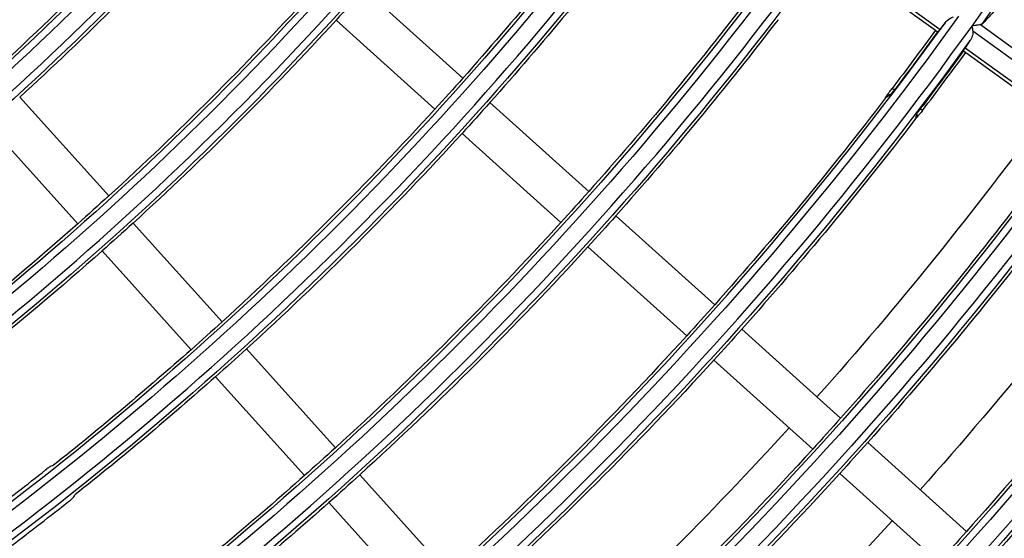
# Model space of a CAD drawing. Units: millimetres. Extents: x 6778 to 10002, y 9715 to 11992.
# Drawn here: x 7268 to 7339, y 10753 to 10790 of the extents above; entities that cross this region are included whole.
import ezdxf

# ---------------------------------------------------------------- set-up
doc = ezdxf.new("R2010")
doc.units = ezdxf.units.MM
doc.header["$LTSCALE"] = 1000

msp = doc.modelspace()

# ---------------------------------------------------------------- linework, layer by layer
at = {"color": 0, "linetype": 'Continuous'}
for p, q in [((7325.852, 10795.236), (7333.903, 10789.387)), ((7325.889, 10794.9), (7333.572, 10789.318)), ((7292.432, 10792.278), (7299.548, 10785.87)), ((7290.424, 10790.048), (7297.541, 10783.641)), ((7333.572, 10789.318), (7333.731, 10789.202)), ((7336.263, 10789.278), (7344.755, 10783.108)), ((7336.809, 10789.725), (7345.006, 10783.77)), ((7335.6, 10787.845), (7335.759, 10787.729)), ((7335.722, 10788.065), (7343.773, 10782.216)), ((7335.759, 10787.729), (7343.442, 10782.147)), ((7330.612, 10785.011), (7330.453, 10785.126)), ((7267.644, 10784.498), (7274.052, 10777.382)), ((7330.29, 10784.636), (7330.16, 10784.73)), ((7301.498, 10784.114), (7308.615, 10777.707)), ((7332.64, 10783.537), (7332.481, 10783.653)), ((7332.336, 10783.149), (7332.206, 10783.244)), ((7265.415, 10782.491), (7271.822, 10775.375)), ((7299.491, 10781.885), (7306.607, 10775.477)), ((7310.565, 10775.951), (7317.681, 10769.543)), ((7275.808, 10775.432), (7282.215, 10768.315)), ((7308.558, 10773.721), (7315.674, 10767.314)), ((7273.578, 10773.424), (7279.986, 10766.308)), ((7319.631, 10767.787), (7326.748, 10761.38)), ((7283.971, 10766.365), (7290.379, 10759.249)), ((7317.624, 10765.558), (7324.74, 10759.15)), ((7281.742, 10764.358), (7288.149, 10757.241)), ((7328.698, 10759.624), (7335.814, 10753.216)), ((7292.135, 10757.298), (7298.542, 10750.182)), ((7326.691, 10757.394), (7333.807, 10750.987)), ((7289.905, 10755.291), (7296.313, 10748.175))]:
    msp.add_line(p, q, dxfattribs=at)
for radius, start, end in [(262.001, 324.31565, 342.31565), (201.001, 306.41144, 324.41144), (213.201, 306.3879, 324.3879), (225.401, 306.3669, 324.3669), (237.601, 306.34806, 324.34806), (249.801, 306.33106, 324.33106), (260.3, 306.43068, 324.11089), (262.001, 306.31565, 324.31565), (262.751, 322.78303, 323.92244), (235.595, 307.08068, 308.33057), (238.405, 307.06794, 308.30308)]:
    msp.add_arc((7123.398, 10942.458), radius, start, end, dxfattribs=at)
at = {"color": 0, "linetype": 'Continuous', "extrusion": (0, -6.12303e-17, -1)}
for radius, start, end in [(262.5, 197.89004, 215.57293), (199.799, 215.58608, 233.58608), (199.3, 215.85517, 233.4375), (201.5, 215.85675, 233.44364), (211.999, 215.6099, 233.6099), (211.5, 215.86352, 233.46995), (213.7, 215.86493, 233.47541), (223.7, 215.87097, 233.49886), (225.9, 215.87222, 233.50374), (235.9, 215.87764, 233.52478), (238.1, 215.87877, 233.52917), (235.688, 217.55524, 221.63535), (213.912, 222.40177, 227.59823), (248.599, 215.66734, 233.66734), (248.1, 215.88366, 233.54814), (238.312, 217.53811, 221.63936), (250.3, 215.88468, 233.55212), (211.288, 225.40676, 231.22357), (226.112, 221.6199, 222.3801), (223.488, 222.38456, 227.61544), (226.112, 222.3801, 227.6199), (260.799, 215.6829, 233.6829), (260.049, 216.07836, 217.22962), (260.245, 216.0783, 217.22869), (235.688, 221.63535, 222.36465), (235.688, 222.36465, 227.63535), (272.999, 215.69707, 233.69707), (272.5, 215.89407, 233.58861), (274.201, 215.6984, 233.6984), (238.312, 222.36064, 227.63936), (274.7, 215.89492, 233.5919), (223.488, 227.61544, 228.38456), (272.288, 217.34615, 221.68436), (285.199, 215.71003, 233.71003), (250.512, 221.65693, 222.34307), (274.912, 217.3333, 221.68738), (226.112, 227.6199, 228.3801), (247.888, 222.34671, 227.65329), (284.7, 215.89861, 233.60623), (250.512, 222.34307, 227.65693), (286.9, 215.89939, 233.60925), (226.112, 228.3801, 231.40573), (284.488, 217.28841, 221.6979), (260.088, 221.66956, 222.33044), (297.399, 215.72192, 233.72192), (235.688, 227.63535, 228.36465), (298.601, 215.72304, 233.72304), (287.112, 217.27663, 221.70066), (299.1, 215.90349, 233.62519), (235.688, 228.36465, 231.5112), (238.312, 227.63936, 228.36064), (309.599, 215.73288, 233.73288), (309.1, 215.90662, 233.63732), (310.801, 215.73391, 233.73391), (272.288, 221.68436, 222.31564), (311.3, 215.90728, 233.63988), (274.912, 221.68738, 222.31262), (247.888, 227.65329, 228.34671), (272.288, 222.31564, 227.68436), (274.912, 222.31262, 227.68738), (250.512, 228.34307, 231.65856), (321.799, 215.74301, 233.74301), (321.3, 215.91016, 233.65109), (323.001, 215.74396, 233.74396), (284.488, 221.6979, 222.3021)]:
    msp.add_arc((-7123.398, 10942.458), radius, start, end, dxfattribs=at)
at = {"color": 0, "linetype": 'Continuous', "extrusion": (6.16298e-33, -6.12303e-17, -1)}
for radius, start, end in [(224.199, 215.63113, 233.63113), (236.399, 215.65017, 233.65017), (247.888, 217.47868, 221.65329), (262.555, 216.07761, 217.21788), (262.712, 217.39522, 221.67286), (247.888, 221.65329, 222.34671), (223.488, 228.38456, 231.37525), (286.401, 215.71125, 233.71125), (260.088, 222.33044, 227.66956), (262.712, 221.67286, 222.32714), (238.312, 228.36064, 231.53863)]:
    msp.add_arc((-7123.398, 10942.458), radius, start, end, dxfattribs=at)
at = {"color": 0, "linetype": 'Continuous', "extrusion": (-6.16298e-33, -6.12303e-17, -1)}
for radius, start, end in [(250.512, 217.46319, 221.65693), (262.5, 215.89004, 233.57293), (260.088, 217.40931, 221.66956), (238.312, 221.63936, 222.36064), (296.9, 215.90278, 233.62242), (262.712, 222.32714, 227.67286), (250.512, 227.65693, 228.34307), (247.888, 228.34671, 231.63376), (311.512, 217.17662, 232.11725)]:
    msp.add_arc((-7123.398, 10942.458), radius, start, end, dxfattribs=at)
at = {"color": 0, "linetype": 'Continuous', "extrusion": (0, 0, -1)}
for radius, start, end in [(270, 216.07789, 221.68413), (280, 216.07313, 221.69531), (270, 222.31954, 227.68399), (280, 222.30844, 227.69437)]:
    msp.add_arc((-7123.398, 10942.458), radius, start, end, dxfattribs=at)
at = {"color": 0, "linetype": 'Continuous'}
for points, knots in [([(7338.532, 10791.548), (7338.346, 10791.325), (7338.167, 10791.115), (7337.829, 10790.726), (7337.669, 10790.546), (7337.292, 10790.136), (7337.087, 10789.925), (7336.909, 10789.752)], [0, 0, 0, 0, 0.283941, 0.283941, 0.567907, 0.567907, 1, 1, 1, 1]), ([(7334.281, 10789.866), (7334.371, 10789.98), (7334.478, 10790.084), (7334.687, 10790.217), (7334.782, 10790.262), (7334.885, 10790.279)], [0, 0, 0, 0, 0.597734, 0.597734, 1, 1, 1, 1]), ([(7333.731, 10789.202), (7333.734, 10789.2), (7333.743, 10789.206), (7333.771, 10789.231), (7333.791, 10789.252), (7333.839, 10789.308), (7333.87, 10789.345), (7333.903, 10789.387)], [0, 0, 0, 0, 0.322775, 0.322775, 0.645572, 0.645572, 1, 1, 1, 1]), ([(7336.263, 10789.278), (7336.275, 10789.201), (7336.271, 10789.123), (7336.235, 10788.912), (7336.183, 10788.783), (7336.099, 10788.633), (7336.08, 10788.602), (7336.06, 10788.573)], [0, 0, 0, 0, 0.29926, 0.29926, 0.853903, 0.853903, 1, 1, 1, 1]), ([(7336.809, 10789.725), (7336.766, 10789.718), (7336.712, 10789.71), (7336.578, 10789.688), (7336.493, 10789.674), (7336.342, 10789.65), (7336.276, 10789.639), (7336.209, 10789.628), (7336.208, 10789.628), (7336.206, 10789.628)], [0, 0, 0, 0, 0.304126, 0.304126, 0.700378, 0.700378, 0.993396, 0.993396, 1, 1, 1, 1]), ([(7335.722, 10788.065), (7335.696, 10788.024), (7335.672, 10787.987), (7335.633, 10787.925), (7335.619, 10787.899), (7335.6, 10787.86), (7335.596, 10787.847), (7335.6, 10787.845)], [0, 0, 0, 0, 0.321774, 0.321774, 0.64351, 0.64351, 1, 1, 1, 1]), ([(7330.16, 10784.73), (7330.165, 10784.738), (7330.176, 10784.754), (7330.208, 10784.799), (7330.23, 10784.828), (7330.279, 10784.896), (7330.309, 10784.935), (7330.371, 10785.018), (7330.405, 10785.063), (7330.443, 10785.114), (7330.448, 10785.12), (7330.453, 10785.126)], [0, 0, 0, 0, 0.241603, 0.241603, 0.483207, 0.483207, 0.724796, 0.724796, 0.966423, 0.966423, 1, 1, 1, 1]), ([(7330.29, 10784.636), (7330.299, 10784.641), (7330.314, 10784.654), (7330.353, 10784.694), (7330.378, 10784.721), (7330.433, 10784.785), (7330.464, 10784.823), (7330.53, 10784.904), (7330.565, 10784.949), (7330.603, 10784.999), (7330.608, 10785.005), (7330.612, 10785.011)], [0, 0, 0, 0, 0.242507, 0.242507, 0.485024, 0.485024, 0.727355, 0.727355, 0.969103, 0.969103, 1, 1, 1, 1]), ([(7332.481, 10783.653), (7332.447, 10783.608), (7332.414, 10783.563), (7332.352, 10783.477), (7332.323, 10783.436), (7332.274, 10783.364), (7332.253, 10783.332), (7332.223, 10783.28), (7332.212, 10783.261), (7332.207, 10783.247), (7332.207, 10783.245), (7332.206, 10783.244)], [0, 0, 0, 0, 0.240973, 0.240973, 0.481947, 0.481947, 0.722942, 0.722942, 0.964328, 0.964328, 1, 1, 1, 1]), ([(7332.64, 10783.537), (7332.606, 10783.492), (7332.572, 10783.447), (7332.507, 10783.364), (7332.476, 10783.324), (7332.422, 10783.255), (7332.399, 10783.225), (7332.361, 10783.179), (7332.347, 10783.162), (7332.338, 10783.151), (7332.337, 10783.15), (7332.336, 10783.149)], [0, 0, 0, 0, 0.241748, 0.241748, 0.483492, 0.483492, 0.725288, 0.725288, 0.967092, 0.967092, 1, 1, 1, 1]), ([(7269.916, 10757.93), (7269.906, 10757.927), (7269.889, 10757.918), (7269.842, 10757.889), (7269.812, 10757.869), (7269.743, 10757.821), (7269.704, 10757.793), (7269.621, 10757.731), (7269.576, 10757.697), (7269.526, 10757.657), (7269.52, 10757.652), (7269.513, 10757.647)], [0, 0, 0, 0, 0.241542, 0.241542, 0.483118, 0.483118, 0.724211, 0.724211, 0.965022, 0.965022, 1, 1, 1, 1]), ([(7271.166, 10755.371), (7271.21, 10755.406), (7271.254, 10755.442), (7271.336, 10755.51), (7271.374, 10755.542), (7271.44, 10755.601), (7271.468, 10755.627), (7271.511, 10755.669), (7271.526, 10755.686), (7271.534, 10755.698), (7271.535, 10755.699), (7271.536, 10755.701)], [0, 0, 0, 0, 0.241457, 0.241457, 0.482873, 0.482873, 0.724877, 0.724877, 0.967452, 0.967452, 1, 1, 1, 1])]:
    msp.add_open_spline(points, degree=3, knots=knots, dxfattribs=at)
for points in [[(7334.281, 10789.866), (7334.155, 10789.706), (7334.029, 10789.546), (7333.903, 10789.387)], [(7336.206, 10789.628), (7336.217, 10789.562), (7336.237, 10789.437), (7336.255, 10789.328), (7336.263, 10789.278)], [(7336.909, 10789.752), (7336.898, 10789.742), (7336.871, 10789.727), (7336.831, 10789.724), (7336.809, 10789.725)], [(7336.06, 10788.573), (7335.948, 10788.403), (7335.835, 10788.234), (7335.722, 10788.065)], [(7329.99, 10784.454), (7330.047, 10784.546), (7330.103, 10784.638), (7330.16, 10784.73)], [(7330.29, 10784.636), (7330.19, 10784.575), (7330.09, 10784.514), (7329.99, 10784.454)], [(7332.206, 10783.244), (7332.175, 10783.133), (7332.144, 10783.022), (7332.113, 10782.911)], [(7332.113, 10782.911), (7332.188, 10782.99), (7332.262, 10783.07), (7332.336, 10783.149)], [(7269.916, 10757.93), (7269.971, 10757.946), (7270.026, 10757.962), (7270.081, 10757.978)], [(7271.536, 10755.701), (7271.565, 10755.752), (7271.595, 10755.802), (7271.625, 10755.853)]]:
    msp.add_open_spline(points, degree=3, dxfattribs=at)

doc.saveas('drawing.dxf')
